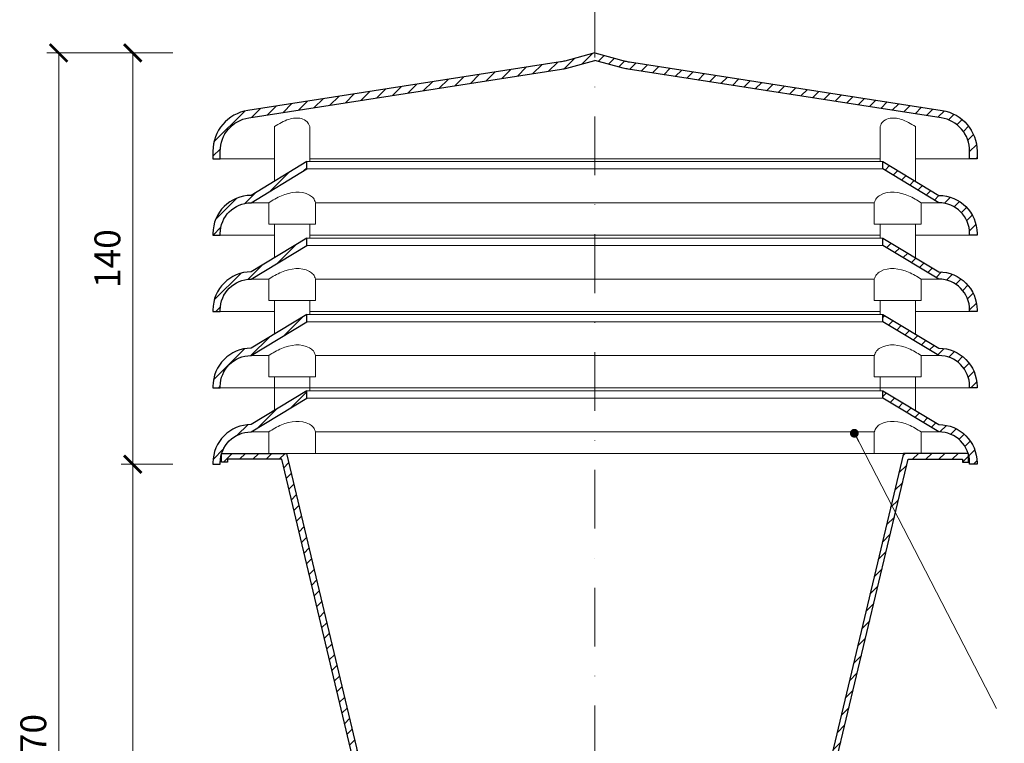
# Model space of a CAD drawing. Units: millimetres. Extents: x 10097 to 20847, y 10572 to 20460.
# Drawn here: x 19633 to 19968, y 18833 to 19079 of the extents above; entities that cross this region are included whole.
import ezdxf

# ---------------------------------------------------------------- set-up
doc = ezdxf.new("R2010")
doc.units = ezdxf.units.MM
doc.linetypes.add('DASHDOT2', pattern=[0.5, 0.25, -0.125, 0, -0.125])
doc.layers.get('DEFPOINTS').update_dxf_attribs({"color": 254, "lineweight": 30})
for name, color, linetype, lineweight in [('TOPWET_KOTY', 30, 'Continuous', 13), ('TOPWET_TENKOU', 142, 'Continuous', 13), ('TOPWET_TLUSTOU', 142, 'Continuous', 30), ('TOPWET_ČEŠTINA', 225, 'Continuous', 13)]:
    doc.layers.add(name, color=color, linetype=linetype, lineweight=lineweight)
doc.styles.add('REGULAR_ARIAL_NARROW', font='ARIALN.TTF')
doc.dimstyles.new('ISO-TW 1-3', dxfattribs={"dimscale": 3, "dimtxt": 2.2, "dimasz": 1.5, "dimexe": 1, "dimexo": 0, "dimgap": 0.75, "dimtad": 1, "dimdec": 0, "dimtxsty": 'REGULAR_ARIAL_NARROW', "dimblk": 'ARCHTICK', "dimcen": 0.5, "dimclrd": 256, "dimclre": 256, "dimclrt": 256, "dimadec": 0, "dimazin": 0, "dimtfac": 1, "dimtdec": 0, "dimtmove": 1, "dimatfit": 3, "dimldrblk": 'DOT', "dimfxl": 1, "dimtfill": 1, "dimtzin": 0, "dimlwd": -1, "dimlwe": -1, "dimarcsym": 0})
doc.dimstyles.new('ISO-TW 1-4', dxfattribs={"dimscale": 4, "dimtxt": 2.2, "dimasz": 1.5, "dimexe": 1, "dimexo": 0, "dimgap": 0.75, "dimtad": 1, "dimdec": 0, "dimtxsty": 'REGULAR_ARIAL_NARROW', "dimblk": 'ARCHTICK', "dimcen": 0.5, "dimclrd": 256, "dimclre": 256, "dimclrt": 256, "dimadec": 0, "dimazin": 0, "dimtfac": 1, "dimtdec": 0, "dimtmove": 1, "dimatfit": 3, "dimldrblk": 'DOT', "dimfxl": 1, "dimtfill": 1, "dimtzin": 0, "dimlwd": -1, "dimlwe": -1, "dimarcsym": 0})
pattern_1 = [(45, (16038.0003, -1582.6605), (-2.24506403, 2.24506403), [])]

# ---------------------------------------------------------------- blocks, each defined once
blk = doc.blocks.new('_ArchTick')
at = {"color": 0, "linetype": 'ByBlock', "const_width": 0.15}
blk.add_lwpolyline([(-0.5, -0.5), (0.5, 0.5)], dxfattribs=at)
blk = doc.blocks.new('*D78')
at = {"layer": 'DEFPOINTS', "color": 0, "ltscale": 40, "transparency": 16777216}
for p in [(19671.12, 18927.59), (19684.78, 18927.59), (19678.02, 18597.59)]:
    blk.add_point(p, dxfattribs=at)
at = {"layer": 'TOPWET_KOTY', "ltscale": 40, "transparency": 16777216}
for p, q in [((19684.78, 18927.59), (19667.12, 18927.59)), ((19671.12, 18597.59), (19671.12, 18927.59)), ((19678.02, 18597.59), (19667.12, 18597.59))]:
    blk.add_line(p, q, dxfattribs=at)
at = {"layer": 'TOPWET_KOTY', "ltscale": 40, "transparency": 16777216, "xscale": 6, "yscale": 6, "zscale": 6}
for p, rotation in [((19671.12, 18927.59), 90), ((19671.12, 18597.59), 270)]:
    blk.add_blockref('_ArchTick', p, dxfattribs=dict(at, rotation=rotation))
at = {"layer": 'TOPWET_KOTY', "ltscale": 40, "transparency": 16777216, "insert": (19663.63, 18762.59), "char_height": 8.8, "attachment_point": 5, "rotation": 90, "style": 'REGULAR_ARIAL_NARROW', "bg_fill": 3, "box_fill_scale": 1.1, "bg_fill_color": 256, "bg_fill_true_color": 13158600, "bg_fill_transparency": 0}
blk.add_mtext('330', dxfattribs=at)
blk = doc.blocks.new('_Dot')
at = {"color": 0, "linetype": 'ByBlock', "lineweight": -2}
blk.add_line((-0.5, 0), (-1, 0), dxfattribs=at)
at = {"color": 0, "linetype": 'ByBlock', "const_width": 0.5}
blk.add_lwpolyline([(-0.25, 0, 1), (0.25, 0, 1)], format="xyb", close=True, dxfattribs=at)
blk = doc.blocks.new('*D79')
at = {"layer": 'DEFPOINTS', "color": 0, "ltscale": 40, "transparency": 16777216}
for p in [(19645.91, 19067.59), (19674.78, 19067.59), (19657.31, 18597.59)]:
    blk.add_point(p, dxfattribs=at)
at = {"layer": 'TOPWET_KOTY', "ltscale": 40, "transparency": 16777216}
for p, q in [((19674.78, 19067.59), (19641.91, 19067.59)), ((19645.91, 18597.59), (19645.91, 19067.59)), ((19657.31, 18597.59), (19641.91, 18597.59))]:
    blk.add_line(p, q, dxfattribs=at)
at = {"layer": 'TOPWET_KOTY', "ltscale": 40, "transparency": 16777216, "xscale": 6, "yscale": 6, "zscale": 6}
for p, rotation in [((19645.91, 19067.59), 90), ((19645.91, 18597.59), 270)]:
    blk.add_blockref('_ArchTick', p, dxfattribs=dict(at, rotation=rotation))
at = {"layer": 'TOPWET_KOTY', "ltscale": 40, "transparency": 16777216, "insert": (19638.42, 18832.59), "char_height": 8.8, "attachment_point": 5, "rotation": 90, "style": 'REGULAR_ARIAL_NARROW', "bg_fill": 3, "box_fill_scale": 1.1, "bg_fill_color": 256, "bg_fill_true_color": 13158600, "bg_fill_transparency": 0}
blk.add_mtext('470', dxfattribs=at)
blk = doc.blocks.new('*D80')
at = {"layer": 'DEFPOINTS', "color": 0, "ltscale": 40, "transparency": 16777216}
for p in [(19671.12, 19067.59), (19684.78, 19067.59), (19684.78, 18927.59)]:
    blk.add_point(p, dxfattribs=at)
at = {"layer": 'TOPWET_KOTY', "ltscale": 40, "transparency": 16777216}
for p, q in [((19684.78, 19067.59), (19667.12, 19067.59)), ((19671.12, 18927.59), (19671.12, 19067.59)), ((19684.78, 18927.59), (19667.12, 18927.59))]:
    blk.add_line(p, q, dxfattribs=at)
at = {"layer": 'TOPWET_KOTY', "ltscale": 40, "transparency": 16777216, "xscale": 6, "yscale": 6, "zscale": 6}
for p, rotation in [((19671.12, 19067.59), 90), ((19671.12, 18927.59), 270)]:
    blk.add_blockref('_ArchTick', p, dxfattribs=dict(at, rotation=rotation))
at = {"layer": 'TOPWET_KOTY', "ltscale": 40, "transparency": 16777216, "insert": (19663.63, 18997.59), "char_height": 8.8, "attachment_point": 5, "rotation": 90, "style": 'REGULAR_ARIAL_NARROW', "bg_fill": 3, "box_fill_scale": 1.1, "bg_fill_color": 256, "bg_fill_true_color": 13158600, "bg_fill_transparency": 0}
blk.add_mtext('140', dxfattribs=at)

msp = doc.modelspace()

# ---------------------------------------------------------------- hatches: boundary and pattern name
at = {"layer": 'TOPWET_TENKOU', "linetype": 'Continuous', "ltscale": 40}
h = msp.add_hatch(dxfattribs=at)
h.set_pattern_fill('ANSI31', color=256, style=0)
h.set_pattern_definition(pattern_1)
h.paths.add_polyline_path([(19817.0448, 19062.05752, 0.026917458), (19818.78181, 19062.42408), (19828.38864, 19064.99822), (19828.38864, 19067.58641), (19818.13477, 19064.8389, -0.026917458), (19816.66094, 19064.52788), (19710.239, 19047.99114, 0.369750215), (19698.38864, 19034.15716), (19698.38864, 19031.58641), (19700.88864, 19031.58641), (19700.88864, 19034.15716, -0.369750215), (19710.62286, 19045.52079)])
h.paths.add_polyline_path([(19840.11634, 19064.52788, -0.026917458), (19838.64251, 19064.8389), (19828.38864, 19067.58641), (19828.38864, 19064.99822), (19837.99547, 19062.42408, 0.026917458), (19839.73248, 19062.05752), (19946.15442, 19045.52079, -0.369750215), (19955.88864, 19034.15716), (19955.88864, 19031.58641), (19958.38864, 19031.58641), (19958.38864, 19034.15716, 0.369750215), (19946.53828, 19047.99114)])
h.paths.add_polyline_path([(19945.38921, 19019.08641), (19926.38864, 19030.58641), (19926.38864, 19028.08641), (19945.38921, 19016.58641, -0.414197686), (19955.88864, 19006.08641), (19955.88864, 19005.58641), (19958.38864, 19005.58641), (19958.38864, 19006.08641, 0.41420074)])
h.paths.add_polyline_path([(19945.38921, 18993.08641), (19926.38864, 19004.58641), (19926.38864, 19002.08641), (19945.38921, 18990.58641, -0.414197686), (19955.88864, 18980.08641), (19955.88864, 18979.58641), (19958.38864, 18979.58641), (19958.38864, 18980.08641, 0.41420074)])
h.paths.add_polyline_path([(19945.38921, 18967.08641), (19926.38864, 18978.58641), (19926.38864, 18976.08641), (19945.38921, 18964.58641, -0.414197686), (19955.88864, 18954.08641), (19955.88864, 18953.58641), (19958.38864, 18953.58641), (19958.38864, 18954.08641, 0.41420074)])
h.paths.add_polyline_path([(19926.38864, 18952.58641), (19926.38864, 18950.08641), (19945.38921, 18938.58641, -0.326097616), (19955.38864, 18931.28798), (19955.45504, 18931.28798), (19955.45504, 18931.07263, -0.072220824), (19955.88864, 18928.08641), (19955.88864, 18927.58641), (19958.38864, 18927.58641), (19958.38864, 18928.08641, 0.41420074), (19945.38921, 18941.08641)])
h.paths.add_polyline_path([(19730.38864, 18950.08641), (19730.38864, 18952.58641), (19711.38807, 18941.08641, 0.41420074), (19698.38864, 18928.08641), (19698.38864, 18927.58641), (19700.88864, 18927.58641), (19700.88864, 18928.08641, -0.072220572), (19701.32223, 18931.07262), (19701.32223, 18931.28798), (19701.38864, 18931.28798, -0.326097616), (19711.38807, 18938.58641)])
h.paths.add_polyline_path([(19730.38864, 18976.08641), (19730.38864, 18978.58641), (19711.38807, 18967.08641, 0.41420074), (19698.38864, 18954.08641), (19698.38864, 18953.58641), (19700.88864, 18953.58641), (19700.88864, 18954.08641, -0.414197686), (19711.38807, 18964.58641)])
h.paths.add_polyline_path([(19730.38864, 19002.08641), (19730.38864, 19004.58641), (19711.38807, 18993.08641, 0.41420074), (19698.38864, 18980.08641), (19698.38864, 18979.58641), (19700.88864, 18979.58641), (19700.88864, 18980.08641, -0.414197686), (19711.38807, 18990.58641)])
h.paths.add_polyline_path([(19730.38864, 19028.08641), (19730.38864, 19030.58641), (19711.38807, 19019.08641, 0.41420074), (19698.38864, 19006.08641), (19698.38864, 19005.58641), (19700.88864, 19005.58641), (19700.88864, 19006.08641, -0.414197686), (19711.38807, 19016.58641)])
h = msp.add_hatch(dxfattribs=at)
h.set_pattern_fill('ANSI31', color=256, style=0)
h.set_pattern_definition(pattern_1)
h.paths.add_polyline_path([(19908.38864, 18826.28798), (19906.88864, 18826.28798), (19906.88864, 18824.78798), (19908.38864, 18824.78798), (19908.38864, 18756.28798), (19910.38864, 18756.28798), (19910.38864, 18825.81179)])
h.paths.add_polyline_path([(19908.3852, 18826.28395), (19910.33081, 18825.82071), (19934.96836, 18929.28798), (19953.45504, 18929.28798), (19953.45504, 18928.28798), (19955.45504, 18928.28798), (19955.45504, 18931.28798), (19933.38864, 18931.28798)])
h.paths.add_polyline_path([(19746.46387, 18825.8297), (19748.40948, 18826.29295), (19723.38864, 18931.28798), (19701.32223, 18931.28798), (19701.32223, 18928.28798), (19703.32223, 18928.28798), (19703.32223, 18929.28798), (19721.80892, 18929.28798)])
edge = h.paths.add_edge_path()
edge.add_line((19748.38864, 18826.28798), (19746.38864, 18825.81179))
edge.add_line((19746.38864, 18825.81179), (19746.38864, 18756.28798))
edge.add_line((19746.38864, 18756.28798), (19748.38864, 18756.28798))
edge.add_line((19748.38864, 18756.28798), (19748.38864, 18824.78798))
edge.add_line((19748.38864, 18824.78798), (19749.88864, 18824.78798))
edge.add_line((19749.88864, 18824.78798), (19749.88864, 18826.28798))

# ---------------------------------------------------------------- linework, layer by layer
at = {"layer": 'TOPWET_TENKOU', "linetype": 'DASHDOT2', "ltscale": 80}
msp.add_line((19828.38862, 19126.174), (19828.38861, 18582.85231), dxfattribs=at)
at = {"layer": 'TOPWET_TENKOU', "lineweight": 9, "ltscale": 40}
for p, q in [((19719.33159, 19042.58641), (19719.33159, 19023.89421)), ((19731.33159, 19042.58641), (19731.33159, 19030.58641)), ((19925.44564, 19042.58641), (19925.44564, 19030.58641)), ((19937.44564, 19042.58641), (19937.44564, 19023.8942)), ((19698.38862, 19031.58641), (19719.33159, 19031.58641)), ((19700.88862, 19031.58641), (19719.33159, 19031.58641)), ((19730.38862, 19030.58641), (19926.38862, 19030.58641)), ((19731.33159, 19031.58641), (19925.44564, 19031.58641)), ((19937.44564, 19031.58641), (19955.88862, 19031.58641)), ((19730.38862, 19028.08641), (19926.38862, 19028.08641)), ((19717.38862, 19016.58641), (19711.38862, 19016.58641)), ((19717.38862, 19016.58641), (19717.38862, 19009.28798)), ((19733.33159, 19016.58641), (19923.44564, 19016.58641)), ((19733.33159, 19016.58641), (19733.33159, 19009.28798)), ((19923.44564, 19016.58641), (19923.44564, 19009.28798)), ((19939.38862, 19016.58641), (19945.38862, 19016.58641)), ((19939.38862, 19016.58641), (19939.38862, 19009.28798)), ((19717.38862, 19009.28798), (19733.33159, 19009.28798)), ((19719.33159, 19009.28798), (19719.33159, 18997.89421)), ((19731.33159, 19009.28798), (19731.33159, 19004.58641)), ((19939.38862, 19009.28798), (19923.44564, 19009.28798)), ((19925.44564, 19009.28798), (19925.44564, 19004.58641)), ((19937.44564, 19009.28798), (19937.44564, 18997.89421)), ((19698.38862, 19005.58641), (19719.33159, 19005.58641)), ((19700.88862, 19005.58641), (19719.33159, 19005.58641)), ((19730.38862, 19004.58641), (19926.38862, 19004.58641)), ((19731.33159, 19005.58641), (19925.44564, 19005.58641)), ((19937.44564, 19005.58641), (19955.88862, 19005.58641)), ((19730.38862, 19002.08641), (19926.38862, 19002.08641)), ((19717.38862, 18990.58641), (19711.38862, 18990.58641)), ((19717.38862, 18990.58641), (19717.38862, 18983.28798)), ((19733.33159, 18990.58641), (19923.44564, 18990.58641)), ((19733.33159, 18990.58641), (19733.33159, 18983.28798)), ((19923.44564, 18990.58641), (19923.44564, 18983.28798)), ((19939.38862, 18990.58641), (19945.38862, 18990.58641)), ((19939.38862, 18990.58641), (19939.38862, 18983.28798)), ((19717.38862, 18983.28798), (19733.33159, 18983.28798)), ((19719.33159, 18983.28798), (19719.33159, 18971.89421)), ((19731.33159, 18983.28798), (19731.33159, 18978.58641)), ((19939.38862, 18983.28798), (19923.44564, 18983.28798)), ((19925.44564, 18983.28798), (19925.44564, 18978.58641)), ((19937.44564, 18983.28798), (19937.44564, 18971.89421)), ((19698.38862, 18979.58641), (19719.33159, 18979.58641)), ((19700.88862, 18979.58641), (19719.33159, 18979.58641)), ((19731.33159, 18979.58641), (19925.44564, 18979.58641)), ((19937.44564, 18979.58641), (19955.88862, 18979.58641)), ((19730.38862, 18978.58641), (19926.38862, 18978.58641)), ((19730.38862, 18976.08641), (19926.38862, 18976.08641)), ((19717.38862, 18964.58641), (19711.38862, 18964.58641)), ((19717.38862, 18964.58641), (19717.38862, 18957.28798)), ((19733.33159, 18964.58641), (19923.44564, 18964.58641)), ((19733.33159, 18964.58641), (19733.33159, 18957.28798)), ((19923.44564, 18964.58641), (19923.44564, 18957.28798)), ((19939.38862, 18964.58641), (19945.38862, 18964.58641)), ((19939.38862, 18964.58641), (19939.38862, 18957.28798)), ((19717.38862, 18957.28798), (19733.33159, 18957.28798)), ((19719.33159, 18957.28798), (19719.33159, 18945.89421)), ((19731.33159, 18957.28798), (19731.33159, 18952.58641)), ((19939.38862, 18957.28798), (19923.44564, 18957.28798)), ((19925.44564, 18957.28798), (19925.44564, 18952.58641)), ((19937.44564, 18957.28798), (19937.44564, 18945.89421)), ((19698.38862, 18953.58641), (19730.38862, 18953.58641)), ((19700.88862, 18953.58641), (19955.88862, 18953.58641)), ((19730.38862, 18952.58641), (19926.38862, 18952.58641)), ((19730.38862, 18950.08641), (19926.38862, 18950.08641)), ((19717.38862, 18938.58641), (19711.38862, 18938.58641)), ((19717.38862, 18938.58641), (19717.38862, 18931.28798)), ((19733.33159, 18938.58641), (19923.44564, 18938.58641)), ((19733.33159, 18938.58641), (19733.33159, 18931.28798)), ((19923.44564, 18938.58641), (19923.44564, 18931.28798)), ((19939.38862, 18938.58641), (19945.38862, 18938.58641)), ((19939.38862, 18938.58641), (19939.38862, 18931.28798)), ((19717.38862, 18931.28798), (19733.33159, 18931.28798)), ((19723.38862, 18931.28798), (19933.38862, 18931.28798)), ((19939.38862, 18931.28798), (19923.44564, 18931.28798))]:
    msp.add_line(p, q, dxfattribs=at)
for points in [[(19828.38862, 19067.58641), (19818.13474, 19064.8389, -0.026917458), (19816.66092, 19064.52788), (19710.23898, 19047.99114, 0.369750215), (19698.38862, 19034.15716), (19698.38862, 19031.58641), (19700.88862, 19031.58641), (19700.88862, 19034.15716, -0.369750215), (19710.62284, 19045.52079), (19817.04478, 19062.05752, 0.026917458), (19818.78179, 19062.42408), (19828.38862, 19064.99822)], [(19828.38862, 19067.58641), (19838.64249, 19064.8389, 0.026917458), (19840.11632, 19064.52788), (19946.53826, 19047.99114, -0.369750215), (19958.38862, 19034.15716), (19958.38862, 19031.58641), (19955.88862, 19031.58641), (19955.88862, 19034.15716, 0.369750215), (19946.15439, 19045.52079), (19839.73245, 19062.05752, -0.026917458), (19837.99544, 19062.42408), (19828.38862, 19064.99822)], [(19711.38862, 19019.08641, 0.414213562), (19698.38862, 19006.08641), (19698.38862, 19005.58641), (19700.88862, 19005.58641), (19700.88862, 19006.08641, -0.414213562), (19711.38862, 19016.58641)], [(19711.38862, 19019.08641, 0.414213562), (19698.38862, 19006.08641), (19698.38862, 19005.58641), (19700.88862, 19005.58641), (19700.88862, 19006.08641, -0.414213562), (19711.38862, 19016.58641)], [(19945.38862, 19019.08641, -0.414213562), (19958.38862, 19006.08641), (19958.38862, 19005.58641), (19955.88862, 19005.58641), (19955.88862, 19006.08641, 0.414213562), (19945.38862, 19016.58641)], [(19945.38862, 19019.08641, -0.414213562), (19958.38862, 19006.08641), (19958.38862, 19005.58641), (19955.88862, 19005.58641), (19955.88862, 19006.08641, 0.414213562), (19945.38862, 19016.58641)], [(19711.38862, 18993.08641, 0.414213562), (19698.38862, 18980.08641), (19698.38862, 18979.58641), (19700.88862, 18979.58641), (19700.88862, 18980.08641, -0.414213562), (19711.38862, 18990.58641)], [(19711.38862, 18993.08641, 0.414213562), (19698.38862, 18980.08641), (19698.38862, 18979.58641), (19700.88862, 18979.58641), (19700.88862, 18980.08641, -0.414213562), (19711.38862, 18990.58641)], [(19945.38862, 18993.08641, -0.414213562), (19958.38862, 18980.08641), (19958.38862, 18979.58641), (19955.88862, 18979.58641), (19955.88862, 18980.08641, 0.414213562), (19945.38862, 18990.58641)], [(19945.38862, 18993.08641, -0.414213562), (19958.38862, 18980.08641), (19958.38862, 18979.58641), (19955.88862, 18979.58641), (19955.88862, 18980.08641, 0.414213562), (19945.38862, 18990.58641)], [(19711.38862, 18967.08641, 0.414213562), (19698.38862, 18954.08641), (19698.38862, 18953.58641), (19700.88862, 18953.58641), (19700.88862, 18954.08641, -0.414213562), (19711.38862, 18964.58641)], [(19711.38862, 18967.08641, 0.414213562), (19698.38862, 18954.08641), (19698.38862, 18953.58641), (19700.88862, 18953.58641), (19700.88862, 18954.08641, -0.414213562), (19711.38862, 18964.58641)], [(19945.38862, 18967.08641, -0.414213562), (19958.38862, 18954.08641), (19958.38862, 18953.58641), (19955.88862, 18953.58641), (19955.88862, 18954.08641, 0.414213562), (19945.38862, 18964.58641)], [(19945.38862, 18967.08641, -0.414213562), (19958.38862, 18954.08641), (19958.38862, 18953.58641), (19955.88862, 18953.58641), (19955.88862, 18954.08641, 0.414213562), (19945.38862, 18964.58641)], [(19711.38862, 18941.08641, 0.414213562), (19698.38862, 18928.08641), (19698.38862, 18927.58641), (19700.88862, 18927.58641), (19700.88862, 18928.08641, -0.414213562), (19711.38862, 18938.58641)], [(19711.38862, 18941.08641, 0.414213562), (19698.38862, 18928.08641), (19698.38862, 18927.58641), (19700.88862, 18927.58641), (19700.88862, 18928.08641, -0.414213562), (19711.38862, 18938.58641)], [(19945.38862, 18941.08641, -0.414213562), (19958.38862, 18928.08641), (19958.38862, 18927.58641), (19955.88862, 18927.58641), (19955.88862, 18928.08641, 0.414213562), (19945.38862, 18938.58641)], [(19945.38862, 18941.08641, -0.414213562), (19958.38862, 18928.08641), (19958.38862, 18927.58641), (19955.88862, 18927.58641), (19955.88862, 18928.08641, 0.414213562), (19945.38862, 18938.58641)]]:
    msp.add_lwpolyline(points, format="xyb", dxfattribs=at)
for points in [[(19711.38805, 19016.58641), (19730.38862, 19028.08641), (19730.38862, 19030.58641), (19711.38805, 19019.08641)], [(19711.38805, 19016.58641), (19730.38862, 19028.08641), (19730.38862, 19030.58641), (19711.38805, 19019.08641)], [(19945.38919, 19016.58641), (19926.38862, 19028.08641), (19926.38862, 19030.58641), (19945.38919, 19019.08641)], [(19945.38919, 19016.58641), (19926.38862, 19028.08641), (19926.38862, 19030.58641), (19945.38919, 19019.08641)], [(19711.38805, 18990.58641), (19730.38862, 19002.08641), (19730.38862, 19004.58641), (19711.38805, 18993.08641)], [(19711.38805, 18990.58641), (19730.38862, 19002.08641), (19730.38862, 19004.58641), (19711.38805, 18993.08641)], [(19945.38919, 18990.58641), (19926.38862, 19002.08641), (19926.38862, 19004.58641), (19945.38919, 18993.08641)], [(19945.38919, 18990.58641), (19926.38862, 19002.08641), (19926.38862, 19004.58641), (19945.38919, 18993.08641)], [(19711.38805, 18964.58641), (19730.38862, 18976.08641), (19730.38862, 18978.58641), (19711.38805, 18967.08641)], [(19711.38805, 18964.58641), (19730.38862, 18976.08641), (19730.38862, 18978.58641), (19711.38805, 18967.08641)], [(19945.38919, 18964.58641), (19926.38862, 18976.08641), (19926.38862, 18978.58641), (19945.38919, 18967.08641)], [(19945.38919, 18964.58641), (19926.38862, 18976.08641), (19926.38862, 18978.58641), (19945.38919, 18967.08641)], [(19711.38805, 18938.58641), (19730.38862, 18950.08641), (19730.38862, 18952.58641), (19711.38805, 18941.08641)], [(19711.38805, 18938.58641), (19730.38862, 18950.08641), (19730.38862, 18952.58641), (19711.38805, 18941.08641)], [(19945.38919, 18938.58641), (19926.38862, 18950.08641), (19926.38862, 18952.58641), (19945.38919, 18941.08641)], [(19945.38919, 18938.58641), (19926.38862, 18950.08641), (19926.38862, 18952.58641), (19945.38919, 18941.08641)], [(19746.38862, 18756.28798), (19748.38862, 18756.28798), (19748.38862, 18824.78798), (19749.88862, 18824.78798), (19749.88862, 18826.28798), (19748.38862, 18826.28798), (19723.38862, 18931.28798), (19701.32221, 18931.28798), (19701.32221, 18928.28798), (19703.32221, 18928.28798), (19703.32221, 18929.28798), (19721.8089, 18929.28798), (19746.38862, 18826.05316), (19746.38861, 18756.28798), (19748.38862, 18756.28798)], [(19910.38862, 18756.28798), (19908.38862, 18756.28798), (19908.38862, 18824.78798), (19906.88862, 18824.78798), (19906.88862, 18826.28798), (19908.38862, 18826.28798), (19933.38861, 18931.28798), (19955.45502, 18931.28798), (19955.45502, 18928.28798), (19953.45502, 18928.28798), (19953.45502, 18929.28798), (19934.96833, 18929.28798), (19910.38862, 18826.05316), (19910.38862, 18756.28798), (19908.38862, 18756.28798)]]:
    msp.add_lwpolyline(points, dxfattribs=at)
for points in [[(19731.33159, 19042.58641), (19730.45435, 19044.13375), (19728.48436, 19045.21593), (19724.23496, 19044.98049), (19719.33159, 19042.58641)], [(19925.44564, 19042.58641), (19926.32289, 19044.13374), (19928.29288, 19045.21593), (19932.54227, 19044.98049), (19937.44564, 19042.58641)], [(19733.33159, 19016.58641), (19732.57191, 19018.13375), (19731.25658, 19019.21593), (19721.70703, 19018.98049), (19717.38862, 19016.58641)], [(19923.44564, 19016.58641), (19924.20532, 19018.13375), (19925.52066, 19019.21593), (19935.07021, 19018.98049), (19939.38862, 19016.58641)], [(19733.33159, 18990.58641), (19732.57191, 18992.13375), (19731.25658, 18993.21593), (19721.70703, 18992.98049), (19717.38862, 18990.58641)], [(19923.44564, 18990.58641), (19924.20532, 18992.13375), (19925.52066, 18993.21593), (19935.07021, 18992.98049), (19939.38862, 18990.58641)], [(19733.33159, 18964.58641), (19732.57191, 18966.13375), (19731.25658, 18967.21593), (19721.70703, 18966.98049), (19717.38862, 18964.58641)], [(19923.44564, 18964.58641), (19924.20532, 18966.13375), (19925.52066, 18967.21593), (19935.07021, 18966.98049), (19939.38862, 18964.58641)], [(19733.33159, 18938.58641), (19732.57191, 18940.13375), (19731.25658, 18941.21593), (19721.70703, 18940.98049), (19717.38862, 18938.58641)], [(19923.44564, 18938.58641), (19924.20532, 18940.13375), (19925.52066, 18941.21593), (19935.07021, 18940.98049), (19939.38862, 18938.58641)]]:
    msp.add_spline(points, degree=3, dxfattribs=at)
at = {"layer": 'TOPWET_TLUSTOU', "ltscale": 40}
for points in [[(19828.38862, 19067.58641), (19818.13474, 19064.8389, -0.026917458), (19816.66092, 19064.52788), (19710.23898, 19047.99114, 0.369750215), (19698.38862, 19034.15716), (19698.38862, 19031.58641), (19700.88862, 19031.58641), (19700.88862, 19034.15716, -0.369750215), (19710.62284, 19045.52079), (19817.04478, 19062.05752, 0.026917458), (19818.78179, 19062.42408), (19828.38862, 19064.99822)], [(19828.38862, 19067.58641), (19838.64249, 19064.8389, 0.026917458), (19840.11632, 19064.52788), (19946.53826, 19047.99114, -0.369750215), (19958.38862, 19034.15716), (19958.38862, 19031.58641), (19955.88862, 19031.58641), (19955.88862, 19034.15716, 0.369750215), (19946.15439, 19045.52079), (19839.73245, 19062.05752, -0.026917458), (19837.99544, 19062.42408), (19828.38862, 19064.99822)], [(19711.38862, 19019.08641, 0.414213562), (19698.38862, 19006.08641), (19698.38862, 19005.58641), (19700.88862, 19005.58641), (19700.88862, 19006.08641, -0.414213562), (19711.38862, 19016.58641)], [(19711.38862, 19019.08641, 0.414213562), (19698.38862, 19006.08641), (19698.38862, 19005.58641), (19700.88862, 19005.58641), (19700.88862, 19006.08641, -0.414213562), (19711.38862, 19016.58641)], [(19945.38862, 19019.08641, -0.414213562), (19958.38862, 19006.08641), (19958.38862, 19005.58641), (19955.88862, 19005.58641), (19955.88862, 19006.08641, 0.414213562), (19945.38862, 19016.58641)], [(19945.38862, 19019.08641, -0.414213562), (19958.38862, 19006.08641), (19958.38862, 19005.58641), (19955.88862, 19005.58641), (19955.88862, 19006.08641, 0.414213562), (19945.38862, 19016.58641)], [(19711.38862, 18993.08641, 0.414213562), (19698.38862, 18980.08641), (19698.38862, 18979.58641), (19700.88862, 18979.58641), (19700.88862, 18980.08641, -0.414213562), (19711.38862, 18990.58641)], [(19711.38862, 18993.08641, 0.414213562), (19698.38862, 18980.08641), (19698.38862, 18979.58641), (19700.88862, 18979.58641), (19700.88862, 18980.08641, -0.414213562), (19711.38862, 18990.58641)], [(19945.38862, 18993.08641, -0.414213562), (19958.38862, 18980.08641), (19958.38862, 18979.58641), (19955.88862, 18979.58641), (19955.88862, 18980.08641, 0.414213562), (19945.38862, 18990.58641)], [(19945.38862, 18993.08641, -0.414213562), (19958.38862, 18980.08641), (19958.38862, 18979.58641), (19955.88862, 18979.58641), (19955.88862, 18980.08641, 0.414213562), (19945.38862, 18990.58641)], [(19711.38862, 18967.08641, 0.414213562), (19698.38862, 18954.08641), (19698.38862, 18953.58641), (19700.88862, 18953.58641), (19700.88862, 18954.08641, -0.414213562), (19711.38862, 18964.58641)], [(19711.38862, 18967.08641, 0.414213562), (19698.38862, 18954.08641), (19698.38862, 18953.58641), (19700.88862, 18953.58641), (19700.88862, 18954.08641, -0.414213562), (19711.38862, 18964.58641)], [(19945.38862, 18967.08641, -0.414213562), (19958.38862, 18954.08641), (19958.38862, 18953.58641), (19955.88862, 18953.58641), (19955.88862, 18954.08641, 0.414213562), (19945.38862, 18964.58641)], [(19945.38862, 18967.08641, -0.414213562), (19958.38862, 18954.08641), (19958.38862, 18953.58641), (19955.88862, 18953.58641), (19955.88862, 18954.08641, 0.414213562), (19945.38862, 18964.58641)], [(19711.38862, 18941.08641, 0.414213562), (19698.38862, 18928.08641), (19698.38862, 18927.58641), (19700.88862, 18927.58641), (19700.88862, 18928.08641, -0.414213562), (19711.38862, 18938.58641)], [(19711.38862, 18941.08641, 0.414213562), (19698.38862, 18928.08641), (19698.38862, 18927.58641), (19700.88862, 18927.58641), (19700.88862, 18928.08641, -0.414213562), (19711.38862, 18938.58641)], [(19945.38862, 18941.08641, -0.414213562), (19958.38862, 18928.08641), (19958.38862, 18927.58641), (19955.88862, 18927.58641), (19955.88862, 18928.08641, 0.414213562), (19945.38862, 18938.58641)], [(19945.38862, 18941.08641, -0.414213562), (19958.38862, 18928.08641), (19958.38862, 18927.58641), (19955.88862, 18927.58641), (19955.88862, 18928.08641, 0.414213562), (19945.38862, 18938.58641)], [(20078.38861, 18600.58636), (19925.88861, 18600.58636), (19925.04373, 18651.74423, 0.409054961), (19916.04604, 18660.58636), (19911.38768, 18660.58636), (19911.38859, 18672.06683, 0.043897054), (19911.08146, 18675.55836), (19908.69572, 18689.01439, -0.043897054), (19908.38859, 18692.50592), (19908.38859, 18727.54612), (19908.38859, 18756.28798), (19910.38859, 18756.28798), (19910.38862, 18826.05316), (19934.96833, 18929.28798), (19953.45502, 18929.28798), (19953.45502, 18928.28798), (19955.45502, 18928.28798), (19955.45502, 18931.28798), (19933.38861, 18931.28798), (19908.38861, 18826.28798)]]:
    msp.add_lwpolyline(points, format="xyb", dxfattribs=at)
for points in [[(19711.38805, 19016.58641), (19730.38862, 19028.08641), (19730.38862, 19030.58641), (19711.38805, 19019.08641)], [(19711.38805, 19016.58641), (19730.38862, 19028.08641), (19730.38862, 19030.58641), (19711.38805, 19019.08641)], [(19945.38919, 19016.58641), (19926.38862, 19028.08641), (19926.38862, 19030.58641), (19945.38919, 19019.08641)], [(19945.38919, 19016.58641), (19926.38862, 19028.08641), (19926.38862, 19030.58641), (19945.38919, 19019.08641)], [(19711.38805, 18990.58641), (19730.38862, 19002.08641), (19730.38862, 19004.58641), (19711.38805, 18993.08641)], [(19711.38805, 18990.58641), (19730.38862, 19002.08641), (19730.38862, 19004.58641), (19711.38805, 18993.08641)], [(19945.38919, 18990.58641), (19926.38862, 19002.08641), (19926.38862, 19004.58641), (19945.38919, 18993.08641)], [(19945.38919, 18990.58641), (19926.38862, 19002.08641), (19926.38862, 19004.58641), (19945.38919, 18993.08641)], [(19711.38805, 18964.58641), (19730.38862, 18976.08641), (19730.38862, 18978.58641), (19711.38805, 18967.08641)], [(19711.38805, 18964.58641), (19730.38862, 18976.08641), (19730.38862, 18978.58641), (19711.38805, 18967.08641)], [(19945.38919, 18964.58641), (19926.38862, 18976.08641), (19926.38862, 18978.58641), (19945.38919, 18967.08641)], [(19945.38919, 18964.58641), (19926.38862, 18976.08641), (19926.38862, 18978.58641), (19945.38919, 18967.08641)], [(19711.38805, 18938.58641), (19730.38862, 18950.08641), (19730.38862, 18952.58641), (19711.38805, 18941.08641)], [(19711.38805, 18938.58641), (19730.38862, 18950.08641), (19730.38862, 18952.58641), (19711.38805, 18941.08641)], [(19945.38919, 18938.58641), (19926.38862, 18950.08641), (19926.38862, 18952.58641), (19945.38919, 18941.08641)], [(19945.38919, 18938.58641), (19926.38862, 18950.08641), (19926.38862, 18952.58641), (19945.38919, 18941.08641)], [(19746.38862, 18826.05316), (19721.8089, 18929.28798), (19703.32221, 18929.28798), (19703.32221, 18928.28798), (19701.32221, 18928.28798), (19701.32221, 18931.28798), (19723.38862, 18931.28798), (19748.38862, 18826.28798)]]:
    msp.add_lwpolyline(points, dxfattribs=at)

# ---------------------------------------------------------------- dimensions: what is measured, and where the dimension line sits
at = {"layer": 'TOPWET_KOTY', "ltscale": 40}
dim = msp.add_linear_dim(base=(19671.12381, 18927.58641), p1=(19678.02467, 18597.58641), p2=(19684.78128, 18927.58641), angle=90, dimstyle='ISO-TW 1-4', dxfattribs=at)
dim.commit()
dim.dimension.update_dxf_attribs({"geometry": '*D78', "text_midpoint": (19663.63077, 18762.58641)})

# ---------------------------------------------------------------- leaders
at = {"layer": 'TOPWET_ČEŠTINA', "ltscale": 40}
msp.add_leader([(19916.65011, 18938.1365), (19964.98409, 18844.49168)], dimstyle='ISO-TW 1-3', override={"dimasz": 1, "dimgap": 3, "dimtad": 0, "dimtfillclr": 256}, dxfattribs=at)

# ---------------------------------------------------------------- next in the draw order: dimensions: what is measured, and where the dimension line sits
at = {"layer": 'TOPWET_KOTY', "ltscale": 40}
dim = msp.add_linear_dim(base=(19645.91316, 19067.58641), p1=(19657.31261, 18597.58642), p2=(19674.78128, 19067.58641), angle=90, dimstyle='ISO-TW 1-4', dxfattribs=at)
dim.commit()
dim.dimension.update_dxf_attribs({"geometry": '*D79', "text_midpoint": (19638.42012, 18832.58642)})

# ---------------------------------------------------------------- next in the draw order: dimensions: what is measured, and where the dimension line sits
dim = msp.add_linear_dim(base=(19671.12381, 19067.58641), p1=(19684.78128, 18927.58641), p2=(19684.78128, 19067.58641), angle=90, dimstyle='ISO-TW 1-4', dxfattribs=at)
dim.commit()
dim.dimension.update_dxf_attribs({"geometry": '*D80', "text_midpoint": (19663.63077, 18997.58641)})

doc.saveas('drawing.dxf')
